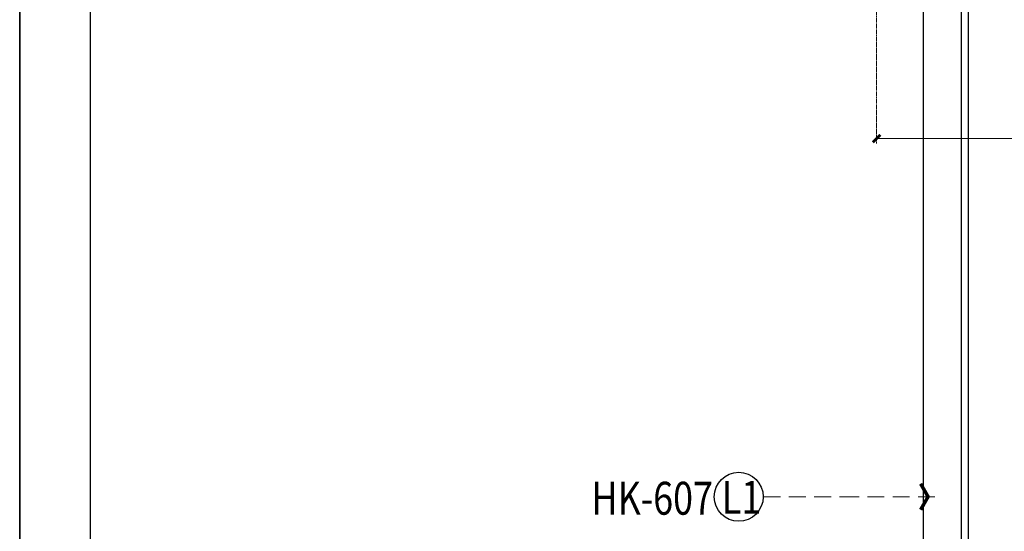
# Model space of a CAD drawing. Units: millimetres. Extents: x 1256 to 5036, y 976 to 1867.
# Drawn here: x 2516 to 2808, y 1122 to 1273 of the extents above; entities that cross this region are included whole.
import ezdxf

# ---------------------------------------------------------------- set-up
doc = ezdxf.new("R2010")
doc.units = ezdxf.units.MM
doc.linetypes.add('HIDDEN', pattern=[0.375, 0.25, -0.125])
for name, color, linetype in [('d-顶面造型', 3, 'Continuous'), ('H-06.木作(細線)', 8, 'Continuous'), ('IE-DIM', 3, 'Continuous'), ('文字', 4, 'Continuous')]:
    doc.layers.add(name, color=color, linetype=linetype)
doc.styles.add('1', font='SimSun.ttf')
doc.styles.add('CHINA', font='SIMPLEX.shx')
doc.styles.add('新細明體', font='PMingLiU.ttf')
doc.dimstyles.new('3', dxfattribs={"dimtxt": 7.5, "dimasz": 2.25, "dimexe": 1.5, "dimexo": 1.5, "dimgap": 0.9, "dimtad": 2, "dimdec": 0, "dimtxsty": '新細明體', "dimblk": 'ARCHTICK', "dimcen": 5, "dimclrd": 8, "dimclre": 8, "dimclrt": 4, "dimadec": 0, "dimazin": 0, "dimtfac": 1, "dimtdec": 0, "dimtix": 1, "dimtmove": 2, "dimatfit": 3, "dimldrblk": 'OPEN90', "dimfxl": 1.25, "dimlwd": 9, "dimlwe": 9, "dimarcsym": 0})
doc.dimstyles.new('DN-1', dxfattribs={"dimtxt": 2.6, "dimasz": 1, "dimexe": 1, "dimexo": 2, "dimgap": 0.5, "dimtad": 1, "dimdec": 0, "dimzin": 9, "dimdsep": 46, "dimtxsty": 'CHINA', "dimblk": 'ARCHTICK', "dimcen": 2, "dimdle": 1, "dimclrd": 5, "dimclre": 8, "dimclrt": 4, "dimadec": 1, "dimazin": 2, "dimtfac": 0.416667, "dimtdec": 0, "dimtix": 1, "dimtmove": 2, "dimatfit": 0, "dimldrblk": 'CCC', "dimfxl": 4, "dimfxlon": 1, "dimtzin": 0, "dimlwd": 25, "dimlwe": 25, "dimarcsym": 0})

# ---------------------------------------------------------------- blocks, each defined once
blk = doc.blocks.new('_ArchTick')
at = {"color": 0, "linetype": 'ByBlock', "const_width": 0.4}
blk.add_lwpolyline([(-0.5, -0.5), (0.5, 0.5)], dxfattribs=at)
blk = doc.blocks.new('*D14')
at = {"layer": 'DEFPOINTS', "color": 0, "transparency": 16777216}
for p in [(3165.26, 1600.79), (2770.04, 1429.53), (3165.26, 1237.98)]:
    blk.add_point(p, dxfattribs=at)
at = {"layer": 'H-06.木作(細線)', "color": 8, "linetype": 'HIDDEN', "lineweight": 9, "transparency": 16777216}
for p, q in [((3165.26, 1599.29), (3165.26, 1236.48)), ((2770.04, 1428.03), (2770.04, 1236.48))]:
    blk.add_line(p, q, dxfattribs=at)
at = {"layer": 'H-06.木作(細線)', "color": 8, "lineweight": 9, "transparency": 16777216}
blk.add_line((2770.04, 1237.98), (3165.26, 1237.98), dxfattribs=at)
at = {"layer": 'H-06.木作(細線)', "color": 8, "lineweight": 9, "transparency": 16777216, "xscale": 2.25, "yscale": 2.25, "zscale": 2.25, "rotation": 180}
blk.add_blockref('_ArchTick', (2770.04, 1237.98), dxfattribs=at)
at = {"layer": 'H-06.木作(細線)', "color": 8, "lineweight": 9, "transparency": 16777216, "xscale": 2.25, "yscale": 2.25, "zscale": 2.25}
blk.add_blockref('_ArchTick', (3165.26, 1237.98), dxfattribs=at)
at = {"layer": 'H-06.木作(細線)', "color": 4, "transparency": 16777216, "insert": (2967.65, 1232.79), "char_height": 7.5, "attachment_point": 5, "style": '新細明體'}
blk.add_mtext('395', dxfattribs=at)
blk = doc.blocks.new('_Open90')
at = {"color": 0, "linetype": 'ByBlock', "lineweight": -2}
for p, q in [((0, 0), (-1, 0)), ((-0.5, 0.5), (0, 0)), ((0, 0), (-0.5, -0.5))]:
    blk.add_line(p, q, dxfattribs=at)
blk = doc.blocks.new('CCC')
at = {"layer": 'IE-DIM', "color": 4, "linetype": 'Continuous', "const_width": 0.432}
blk.add_lwpolyline([(-1.76, 1.61), (-0.84, 0.01), (-1.76, -1.6)], dxfattribs=at)
blk = doc.blocks.new('10.')
for points in [[(-4200, 2970), (0, 2970), (0, 0), (-4200, 0)], [(-4130, 2900), (-70, 2900), (-70, 270.05), (-4130, 270.05)]]:
    blk.add_lwpolyline(points, close=True)

msp = doc.modelspace()

# ---------------------------------------------------------------- linework, layer by layer
msp.add_lwpolyline([(2515.88, 1866.87), (3775.88, 1866.87), (3775.88, 975.87), (2515.88, 975.87)], close=True)
at = {"layer": 'd-顶面造型', "color": 8}
for points in [[(2783.95, 1056.88), (2783.95, 1291.88)], [(2795.24, 1056.88), (2795.24, 1282.89)], [(2797.3, 1056.88), (2797.3, 1282.78)]]:
    msp.add_lwpolyline(points, dxfattribs=at)
at = {"layer": 'H-06.木作(細線)', "color": 8}
msp.add_circle((2729.15, 1131.83), 7.25, dxfattribs=at)

# ---------------------------------------------------------------- block references
at = {"xscale": 0.3, "yscale": 0.3, "zscale": 0.3}
for p in [(2515.88, 975.87), (3775.88, 975.87)]:
    msp.add_blockref('10.', p, dxfattribs=at)

# ---------------------------------------------------------------- texts
at = {"layer": '文字', "color": 4, "style": '1', "width": 0.8}
msp.add_text('HK-607', height=9.75, dxfattribs=at).set_placement((2685.47, 1126.53))
at = {"layer": '文字', "color": 7, "style": '1', "width": 0.8}
msp.add_text('L1', height=9.75, dxfattribs=at).set_placement((2724.15, 1126.81))

# ---------------------------------------------------------------- dimensions: what is measured, and where the dimension line sits
at = {"layer": 'H-06.木作(細線)', "color": 6}
dim = msp.add_linear_dim(base=(3165.26, 1237.98), p1=(2770.04, 1429.53), p2=(3165.26, 1600.79), dimstyle='3', dxfattribs=at)
dim.commit()
dim.dimension.update_dxf_attribs({"geometry": '*D14', "text_midpoint": (2967.65, 1232.79)})

# ---------------------------------------------------------------- leaders
at = {"layer": '文字', "color": 4, "linetype": 'HIDDEN', "ltscale": 20}
msp.add_leader([(2787.33, 1131.83), (2764.04, 1131.83), (2736.4, 1131.83)], dimstyle='DN-1', override={"dimasz": 2.4, "dimtad": 0, "dimclrd": 8, "dimlwd": 15}, dxfattribs=at)

doc.saveas('drawing.dxf')
